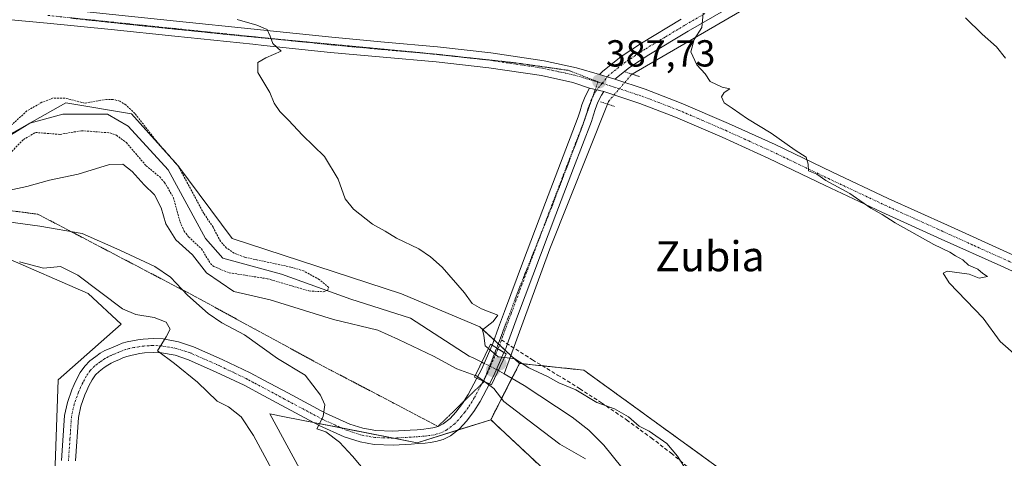
# Model space of a CAD drawing. Units: metres. Extents: x 600478 to 603933, y 4738418 to 4740782.
# Drawn here: x 601301 to 601563, y 4739473 to 4739590 of the extents above; entities that cross this region are included whole.
import ezdxf
from ezdxf.enums import TextEntityAlignment as Align

# ---------------------------------------------------------------- set-up
doc = ezdxf.new("R2010")
doc.units = ezdxf.units.M
doc.header["$MEASUREMENT"] = 0
for name, pattern in [('TRAZO_Y_PUNTO', [1, 0.5, -0.25, 0, -0.25]), ('TRAZOS', [0.75, 0.5, -0.25]), ('TRAZOS2', [0.375, 0.25, -0.125]), ('TRAZOSX2', [1.5, 1, -0.5])]:
    doc.linetypes.add(name, pattern=pattern)
for name, color, linetype, lineweight in [('Arbolado forestal', 92, 'TRAZOS', 0), ('Arbolado forestal CxS', 92, 'Continuous', 0), ('Camino', 19, 'Continuous', 0), ('Camino Cxs', 19, 'Continuous', 0), ('Camino eje', 39, 'TRAZO_Y_PUNTO', 13), ('Carátula', 7, 'Continuous', 5), ('Corriente natural lineal', 142, 'Continuous', 13), ('Corriente natural lineal oculto', 19, 'TRAZO_Y_PUNTO', 13), ('Cultivos herbáceos CxS', 92, 'Continuous', 0), ('Curva de nivel auxiliar', 36, 'TRAZOS', 0), ('Curva de nivel normal', 36, 'Continuous', 0), ('Pastizal CxS', 92, 'Continuous', 0), ('Pista no pavimentada', 254, 'Continuous', 13), ('Pista no pavimentada Cxs', 254, 'Continuous', 0), ('Pista pavimentada eje', 135, 'TRAZO_Y_PUNTO', 0), ('Puente', 1, 'Continuous', 0), ('Puente Cxs', 1, 'Continuous', 13), ('Puente lineal', 2, 'TRAZOS2', 0), ('Punto de cota en construcción elevada', 7, 'Continuous', 0), ('Punto de cota en terreno', 7, 'Continuous', 0), ('Rótulo de punto de cota en terreno', 19, 'Continuous', 0), ('Senda', 19, 'TRAZOSX2', 0), ('Texto cartográfico', 19, 'Continuous', 0), ('Vía pecuaria eje', 92, 'TRAZOS2', 0)]:
    doc.layers.add(name, color=color, linetype=linetype, lineweight=lineweight)
doc.styles.add('Arial', font='txt', dxfattribs={"height": 0.2})

# ---------------------------------------------------------------- blocks, each defined once
blk = doc.blocks.new('*U155')
at = {"layer": 'Cultivos herbáceos CxS', "color": 92, "linetype": 'Continuous', "lineweight": 0}
for points in [[(601579.6, 4739389.65, 388.53), (601558.73, 4739434.17, 387.2), (601549.11, 4739440.07, 386.09), (601540.39, 4739445.42, 386.19), (601529.43, 4739449.12, 386.53), (601513.67, 4739451.27, 386.13), (601451.33, 4739496.42, 385.8), (601434.25, 4739498.21, 384.8), (601423.69, 4739507.93, 384.41), (601402.85, 4739516.67, 383.83), (601357.8, 4739531.46, 383.03), (601343.3, 4739550.83, 382.49), (601330.96, 4739564.56, 382.36), (601313.46, 4739567.5, 382.53), (601297.57, 4739558.54, 382.24)], [(601296.63, 4739526.76, 394.22), (601319.46, 4739516.81, 395.35), (601328.22, 4739508.61, 396.1), (601311.42, 4739493.82, 396.82), (601310.07, 4739453.48, 400.27), (601310.07, 4739411.13, 404.04), (601341.67, 4739429.28, 406.21), (601349.47, 4739429.62, 406.37), (601357.14, 4739427.23, 405.73), (601364.64, 4739392.63, 412.56), (601384.69, 4739345.92, 422.84), (601414.27, 4739330.46, 425.31), (601466.47, 4739261.03, 424.65), (601497.78, 4739219.09, 424.34)], [(601599.14, 4739227.6, 396.22), (601557.46, 4739263.9, 395.75), (601465.72, 4739365.2, 395.1), (601431.75, 4739391.63, 396.11), (601401.14, 4739423.32, 396.2), (601367.79, 4739484.76, 391.84), (601371.68, 4739484, 390.56), (601406.99, 4739477.12, 387.92), (601426.57, 4739483.22, 386.97), (601448.57, 4739462.68, 387.29), (601482.45, 4739422.58, 388.01), (601500.77, 4739425.48, 387), (601520.12, 4739429.78, 386.01), (601536.92, 4739403.77, 387.46), (601550.21, 4739383.2, 387.93), (601561.68, 4739361.7, 388.34), (601586.76, 4739345.22, 388), (601594.44, 4739325.32, 388.3), (601600.49, 4739295.42, 389.76), (601619.4, 4739270.38, 390.24), (601635.96, 4739267.35, 389.72), (601672.75, 4739259.94, 389.36), (601682.87, 4739241.13, 389.46)]]:
    blk.add_polyline3d(points, dxfattribs=at)
blk = doc.blocks.new('*U178')
at = {"layer": 'Curva de nivel normal', "color": 36, "linetype": 'Continuous', "lineweight": 0}
for points in [[(601297.5, 4739535.97, 390), (601306.55, 4739534.72, 390), (601317.85, 4739532.77, 390), (601327.85, 4739528.34, 390), (601337.15, 4739523.94, 390), (601341.35, 4739521.14, 390), (601345.9, 4739516.36, 390), (601351.35, 4739511.45, 390), (601355.05, 4739508.98, 390), (601361.06, 4739505.81, 390), (601369.84, 4739499.54, 390), (601377.21, 4739495.09, 390), (601381.25, 4739489.76, 390), (601382.4, 4739487.17, 390), (601382.01, 4739484.1, 390), (601380.28, 4739480.78, 390), (601382.7, 4739480.04, 390), (601386.29, 4739477.29, 390), (601389.78, 4739473.56, 390), (601394.92, 4739467.38, 390)], [(601566.5, 4739500.21, 390), (601562.19, 4739504, 390), (601557.59, 4739510.23, 390), (601548.62, 4739519.6, 390), (601546.98, 4739522.19, 390), (601548.01, 4739522.78, 390), (601553.93, 4739521.93, 390), (601556.6, 4739520.88, 390), (601558.8, 4739521.28, 390), (601557.52, 4739522.16, 390), (601556.21, 4739523.3, 390), (601553.77, 4739524.31, 390), (601552.22, 4739525.78, 390), (601550.24, 4739526.78, 390), (601548.77, 4739527.78, 390), (601544.48, 4739529.87, 390), (601534.22, 4739535.56, 390), (601530.75, 4739537.85, 390), (601527.72, 4739539.54, 390), (601522.11, 4739543.4, 390), (601515.76, 4739546.9, 390), (601513.4, 4739548.5, 390), (601511.13, 4739549.44, 390), (601511.02, 4739551.24, 390), (601510.48, 4739553.07, 390), (601507.62, 4739554.96, 390), (601501.19, 4739559.44, 390), (601494.91, 4739563.23, 390), (601490.81, 4739566.12, 390), (601488.68, 4739567.47, 390), (601487.95, 4739569.1, 390), (601488.68, 4739570.26, 390), (601490.23, 4739571.27, 390), (601488.15, 4739571.66, 390), (601484.99, 4739573.19, 390), (601483.62, 4739575.23, 390), (601481.39, 4739577.59, 390), (601479.8, 4739581.12, 390), (601480.73, 4739584.37, 390), (601482.76, 4739587.58, 390), (601483.07, 4739591.4, 390)]]:
    blk.add_polyline3d(points, dxfattribs=at)
blk = doc.blocks.new('5PATER')
at = {"layer": 'Carátula', "linetype": 'Continuous', "lineweight": 5}
h = blk.add_hatch(color=250, dxfattribs=at)
edge = h.paths.add_edge_path()
edge.add_ellipse((0, 0.01), major_axis=(-1.33, -1.34), ratio=0.999422, start_angle=0, end_angle=360)
blk = doc.blocks.new('5PANOT')
at = {"layer": 'Carátula', "linetype": 'Continuous', "lineweight": 5}
h = blk.add_hatch(color=1, dxfattribs=at)
edge = h.paths.add_edge_path()
edge.add_arc((0, 0), 1.89, 270.0012, 630.0012)

msp = doc.modelspace()

# ---------------------------------------------------------------- linework, layer by layer
at = {"layer": 'Arbolado forestal', "color": 92, "linetype": 'TRAZOS', "lineweight": 0}
for points in [[(601426.57, 4739483.22, 386.97), (601432.23, 4739494.26, 382.79), (601434.25, 4739498.21, 384.8)], [(601434.25, 4739498.21, 384.8), (601440.3, 4739497.58, 385.27), (601451.33, 4739496.42, 385.8), (601513.67, 4739451.27, 386.13), (601529.43, 4739449.12, 386.53), (601540.39, 4739445.42, 386.19), (601549.11, 4739440.07, 386.09), (601558.73, 4739434.17, 387.2), (601579.6, 4739389.66, 388.53), (601615.54, 4739338.27, 388.42), (601646.23, 4739291.47, 386.89), (601689.23, 4739277.14, 388.22), (601714.31, 4739259.22, 390.64), (601762.32, 4739199.03, 391.44)], [(601682.87, 4739241.13, 389.46), (601672.75, 4739259.94, 389.36), (601635.96, 4739267.35, 389.72), (601619.4, 4739270.38, 390.24), (601600.49, 4739295.42, 389.76), (601594.44, 4739325.32, 388.3), (601586.76, 4739345.22, 388), (601561.68, 4739361.7, 388.34), (601550.21, 4739383.2, 387.93), (601536.92, 4739403.77, 387.46), (601520.12, 4739429.78, 386.01), (601500.77, 4739425.48, 387), (601482.45, 4739422.58, 388.01), (601448.57, 4739462.68, 387.29), (601426.57, 4739483.22, 386.97)]]:
    msp.add_polyline3d(points, dxfattribs=at)
at = {"layer": 'Arbolado forestal CxS', "color": 92, "linetype": 'Continuous', "lineweight": 0}
msp.add_polyline3d([(601586.76, 4739345.22, 388), (601561.68, 4739361.7, 388.34), (601550.21, 4739383.2, 387.93), (601536.92, 4739403.77, 387.46), (601520.12, 4739429.78, 386.01), (601500.77, 4739425.48, 387), (601482.45, 4739422.58, 388.01), (601448.57, 4739462.68, 387.29), (601426.57, 4739483.22, 386.97), (601434.25, 4739498.21, 384.8), (601451.33, 4739496.42, 385.8), (601513.67, 4739451.27, 386.13), (601529.43, 4739449.12, 386.53), (601540.39, 4739445.42, 386.19), (601549.11, 4739440.07, 386.09), (601558.73, 4739434.17, 387.2), (601579.6, 4739389.65, 388.53)], dxfattribs=at)
at = {"layer": 'Camino', "color": 19, "linetype": 'Continuous', "lineweight": 0}
for points in [[(601489.76, 4739592.73, 390.41), (601479.16, 4739586.56, 389.7), (601468.67, 4739580.24, 388.69), (601463.5, 4739576.87, 388.16), (601459.61, 4739573.77, 387.94)], [(601455.5, 4739575.03, 387.73), (601456.28, 4739575.85, 387.76), (601461.33, 4739579.87, 388.22), (601466.7, 4739583.38, 388.5), (601477.28, 4739589.74, 389.65)], [(601455.5, 4739575.03, 387.73), (601459.61, 4739573.77, 387.94)]]:
    msp.add_polyline3d(points, dxfattribs=at)
at = {"layer": 'Camino Cxs', "color": 19, "linetype": 'Continuous', "lineweight": 0}
msp.add_polyline3d([(601489.76, 4739592.73, 390.41), (601479.16, 4739586.56, 389.7), (601468.67, 4739580.24, 388.69), (601463.5, 4739576.87, 388.16), (601459.61, 4739573.77, 387.94), (601459.61, 4739573.77, 387.94), (601455.5, 4739575.03, 387.73), (601456.28, 4739575.85, 387.76), (601461.33, 4739579.87, 388.22), (601466.7, 4739583.38, 388.5), (601477.28, 4739589.74, 389.65)], dxfattribs=at)
at = {"layer": 'Camino eje', "color": 39, "linetype": 'TRAZO_Y_PUNTO', "lineweight": 13}
msp.add_polyline3d([(601483.52, 4739591.24, 390.07), (601478.22, 4739588.15, 389.55), (601472.98, 4739584.99, 389.13), (601467.69, 4739581.81, 388.58), (601465.1, 4739580.13, 388.38), (601462.42, 4739578.37, 388.15), (601457.95, 4739574.81, 387.86), (601456.23, 4739572.7, 387.74)], dxfattribs=at)
at = {"layer": 'Corriente natural lineal', "color": 142, "linetype": 'Continuous', "lineweight": 13}
for points in [[(601801.1, 4739716.44, 404.99), (601768.2, 4739712.64, 404.46), (601764.37, 4739711.96, 404.54), (601742.07, 4739705.08, 404.68), (601709.3, 4739692.08, 403.22), (601705.38, 4739690.29, 403.29), (601675.71, 4739675.82, 402.39), (601667.53, 4739672.02, 402.05), (601655.1, 4739666.6, 401.6), (601642.49, 4739661.62, 401.09), (601616.72, 4739651.08, 400.1), (601592.04, 4739642.95, 398.98), (601553.06, 4739627.59, 397.13), (601546.53, 4739624.79, 396.73), (601543.52, 4739622.91, 396.17), (601528.55, 4739612.55, 394.03), (601464.23, 4739575.12, 388.11)], [(601457.64, 4739567.19, 387.38), (601442.29, 4739528.68, 386.2), (601430.15, 4739495.46, 383.62)], [(601424.21, 4739498.54, 383.48), (601422.08, 4739499.61, 382.47), (601420.85, 4739500.16, 382.31), (601405.26, 4739510.26, 382.72), (601389.38, 4739515.29, 383.25), (601370.86, 4739521.9, 382.59), (601355.23, 4739526.18, 382.13), (601350.66, 4739531.44, 381.88), (601340.7, 4739549.68, 381.9), (601330.11, 4739561.33, 381.56), (601324.56, 4739564.5, 380.97), (601312.65, 4739564.5, 381.08), (601303.92, 4739562.12, 381.92), (601292.81, 4739555.24, 381.57)], [(601430.15, 4739495.46, 383.62), (601428.9, 4739496.18, 384.17), (601428.62, 4739496.32, 384.27)], [(601461.47, 4739470.5, 383.9), (601456.68, 4739476.48, 383.53), (601452.7, 4739480.43, 382.94), (601448.28, 4739483.88, 382.66), (601435.5, 4739492.36, 382.96), (601430.15, 4739495.46, 383.62)]]:
    msp.add_polyline3d(points, dxfattribs=at)
at = {"layer": 'Corriente natural lineal oculto', "color": 19, "linetype": 'TRAZO_Y_PUNTO', "lineweight": 13}
for points in [[(601464.23, 4739575.12, 388.11), (601463.99, 4739574.98, 388.1), (601457.9, 4739567.84, 387.48), (601457.64, 4739567.19, 387.38)], [(601428.62, 4739496.32, 384.27), (601424.21, 4739498.54, 383.48)]]:
    msp.add_polyline3d(points, dxfattribs=at)
at = {"layer": 'Cultivos herbáceos CxS', "color": 92, "linetype": 'Continuous', "lineweight": 0}
for points in [[(601297.57, 4739558.54, 382.24), (601313.46, 4739567.5, 382.53), (601330.96, 4739564.56, 382.36), (601343.3, 4739550.83, 382.49), (601357.8, 4739531.46, 383.03), (601402.85, 4739516.67, 383.83), (601423.68, 4739507.93, 384.41), (601427.46, 4739504.46, 385.32), (601428.59, 4739503.43, 385.39), (601428.93, 4739503.11, 385.32), (601430.39, 4739501.77, 385.01), (601431.93, 4739500.35, 384.73), (601434.25, 4739498.21, 384.8)], [(601497.78, 4739219.09, 424.34), (601466.47, 4739261.03, 424.65), (601414.27, 4739330.46, 425.31), (601384.69, 4739345.92, 422.84), (601364.64, 4739392.63, 412.56), (601357.14, 4739427.23, 405.73), (601349.47, 4739429.62, 406.37), (601341.67, 4739429.28, 406.21), (601317.65, 4739415.48, 405.33), (601315.81, 4739414.43, 405.17), (601313.98, 4739413.38, 404.84), (601310.07, 4739411.13, 404.04), (601310.07, 4739453.48, 400.27), (601311.42, 4739493.82, 396.82), (601328.22, 4739508.61, 396.1), (601319.46, 4739516.82, 395.35), (601296.63, 4739526.76, 394.22)], [(601434.25, 4739498.21, 384.8), (601440.3, 4739497.58, 385.27), (601451.33, 4739496.42, 385.8), (601513.67, 4739451.27, 386.13), (601529.43, 4739449.12, 386.53), (601540.39, 4739445.42, 386.19), (601549.11, 4739440.07, 386.09), (601558.73, 4739434.17, 387.2), (601579.6, 4739389.66, 388.53), (601615.54, 4739338.27, 388.42), (601646.23, 4739291.47, 386.89), (601689.23, 4739277.14, 388.22), (601714.31, 4739259.22, 390.64), (601762.32, 4739199.03, 391.44)], [(601426.57, 4739483.22, 386.97), (601417.87, 4739480.5, 387.14), (601406.99, 4739477.12, 387.92), (601400.74, 4739478.33, 388.26), (601386.84, 4739481.05, 389.58), (601379.44, 4739482.49, 390.05), (601371.68, 4739484, 390.56), (601367.79, 4739484.76, 391.84), (601401.14, 4739423.32, 396.2), (601431.75, 4739391.63, 396.11), (601465.72, 4739365.2, 395.1), (601557.46, 4739263.9, 395.75), (601599.14, 4739227.6, 396.22)], [(601682.87, 4739241.13, 389.46), (601672.75, 4739259.94, 389.36), (601635.96, 4739267.35, 389.72), (601619.4, 4739270.38, 390.24), (601600.49, 4739295.42, 389.76), (601594.44, 4739325.32, 388.3), (601586.76, 4739345.22, 388), (601561.68, 4739361.7, 388.34), (601550.21, 4739383.2, 387.93), (601536.92, 4739403.77, 387.46), (601520.12, 4739429.78, 386.01), (601500.77, 4739425.48, 387), (601482.45, 4739422.58, 388.01), (601448.57, 4739462.68, 387.29), (601426.57, 4739483.22, 386.97)]]:
    msp.add_polyline3d(points, dxfattribs=at)
at = {"layer": 'Curva de nivel auxiliar', "color": 36, "linetype": 'TRAZOS', "lineweight": 0}
msp.add_polyline3d([(601298.63, 4739554.07, 382.5), (601302.23, 4739557.77, 382.5), (601305.43, 4739559.63, 382.5), (601311.95, 4739559.12, 382.5), (601317.68, 4739560.11, 382.5), (601325.24, 4739559.52, 382.5), (601326.95, 4739558.9, 382.5), (601329.59, 4739556.94, 382.5), (601334.85, 4739550.78, 382.5), (601338.47, 4739547.81, 382.5), (601339.78, 4739546.34, 382.5), (601342.13, 4739542.29, 382.5), (601343.88, 4739535.84, 382.5), (601344.99, 4739533.42, 382.5), (601346.17, 4739531.84, 382.5), (601349.61, 4739528.65, 382.5), (601351.98, 4739524.8, 382.5), (601352.84, 4739523.96, 382.5), (601356.98, 4739522.32, 382.5), (601367.18, 4739520.71, 382.5), (601378.2, 4739517.49, 382.5), (601382, 4739517.24, 382.5), (601383.18, 4739517.67, 382.5), (601383.44, 4739518.42, 382.5), (601380.93, 4739520.52, 382.5), (601376.76, 4739522.83, 382.5), (601373.39, 4739523.82, 382.5), (601361.06, 4739526.45, 382.5), (601358.25, 4739527.54, 382.5), (601356.23, 4739528.9, 382.5), (601354.63, 4739530.71, 382.5), (601352.67, 4739534.46, 382.5), (601350.22, 4739538.08, 382.5), (601343.52, 4739550.56, 382.5), (601337.81, 4739557.07, 382.5), (601331.84, 4739564.71, 382.5), (601329.43, 4739566.97, 382.5), (601327.82, 4739567.97, 382.5), (601326.09, 4739568.41, 382.5), (601324.27, 4739568.44, 382.5), (601318.43, 4739567.44, 382.5), (601313.16, 4739568.78, 382.5), (601310.09, 4739568.8, 382.5), (601307.12, 4739567.66, 382.5), (601303.15, 4739565.35, 382.5), (601298.2, 4739560.88, 382.5)], dxfattribs=at)
at = {"layer": 'Curva de nivel normal', "color": 36, "linetype": 'Continuous', "lineweight": 0}
for points in [[(601563.59, 4739579.38, 395), (601561.21, 4739582.41, 395), (601557.32, 4739585.78, 395), (601552.96, 4739590.15, 395)], [(601359.13, 4739589.7, 385), (601364.3, 4739588.13, 385), (601367.07, 4739587.04, 385), (601367.88, 4739585.26, 385), (601368.6, 4739583.26, 385), (601370.76, 4739581.26, 385), (601366.76, 4739579.46, 385), (601364.56, 4739578.27, 385), (601364.61, 4739575.61, 385), (601367.77, 4739570.22, 385), (601368.94, 4739567.4, 385), (601370.42, 4739565.18, 385), (601372.76, 4739562.89, 385), (601376.44, 4739558.92, 385), (601382.3, 4739553.25, 385), (601385.96, 4739547.25, 385), (601387.86, 4739542.02, 385), (601390.02, 4739539.22, 385), (601395.14, 4739535.26, 385), (601398.52, 4739533.41, 385), (601401.51, 4739531.55, 385), (601407.47, 4739528.7, 385), (601410.51, 4739526.55, 385), (601413.69, 4739523.84, 385), (601419.57, 4739516.98, 385), (601421.66, 4739514.11, 385), (601424.14, 4739512.69, 385), (601428.44, 4739511.02, 385), (601427.18, 4739509.37, 385), (601424.34, 4739507.13, 385), (601424.78, 4739505.62, 385), (601425.11, 4739502.89, 385), (601425.98, 4739502.16, 385)], [(601293.12, 4739543.17, 385), (601303.12, 4739545.24, 385), (601309.12, 4739546.91, 385), (601316.78, 4739548.51, 385), (601325.15, 4739551.12, 385), (601328.67, 4739551.23, 385), (601331.13, 4739549.27, 385), (601334.34, 4739545.72, 385), (601337.13, 4739543.03, 385), (601338.88, 4739539.63, 385), (601340.09, 4739535.31, 385), (601342.77, 4739531.11, 385), (601347.21, 4739527.11, 385), (601350.93, 4739522.32, 385), (601358.22, 4739517.32, 385), (601367.87, 4739515.15, 385), (601384.76, 4739509.89, 385), (601396.56, 4739507.02, 385), (601402.05, 4739504.59, 385), (601411.32, 4739500.1, 385), (601417.59, 4739496.78, 385), (601422.45, 4739494.97, 385), (601422.46, 4739494.97, 385)], [(601301.2, 4739525.19, 395), (601307.56, 4739523.52, 395), (601312.05, 4739523.94, 395), (601316.66, 4739521.64, 395), (601328.55, 4739512.76, 395), (601332.08, 4739511.24, 395), (601336.99, 4739510.45, 395), (601340.22, 4739509.18, 395), (601341.24, 4739507.34, 395), (601340.22, 4739505.24, 395), (601337.92, 4739501.54, 395), (601342.42, 4739498.15, 395), (601348.57, 4739493.24, 395), (601353.72, 4739488.16, 395), (601356.76, 4739486.65, 395), (601360.14, 4739484, 395), (601363.45, 4739479, 395), (601371.32, 4739464.43, 395)], [(601425.98, 4739502.16, 385), (601428.55, 4739499.99, 385), (601430.24, 4739499.78, 385)], [(601477.94, 4739470.91, 385), (601476.29, 4739473.51, 385), (601473.48, 4739476.89, 385), (601468.7, 4739480.14, 385), (601466.1, 4739481.54, 385), (601463.25, 4739484.02, 385), (601459.47, 4739486.14, 385), (601454.83, 4739487.84, 385), (601449.18, 4739491.17, 385), (601444.7, 4739493.02, 385), (601441.69, 4739494.69, 385), (601436.7, 4739497.02, 385), (601433, 4739499.44, 385), (601430.24, 4739499.78, 385)], [(601422.46, 4739494.97, 385), (601422.46, 4739494.97, 385), (601422.76, 4739494.86, 385), (601424.99, 4739493.28, 385)], [(601422.46, 4739494.97, 385), (601422.46, 4739494.97, 385)], [(601424.99, 4739493.28, 385), (601427.44, 4739491.55, 385), (601430.09, 4739488.04, 385), (601438.32, 4739481.82, 385), (601444.93, 4739476.72, 385), (601451.81, 4739472.86, 385)]]:
    msp.add_polyline3d(points, dxfattribs=at)
at = {"layer": 'Pastizal CxS', "color": 92, "linetype": 'Continuous', "lineweight": 0}
for points in [[(601297.57, 4739558.54, 382.24), (601313.46, 4739567.5, 382.53), (601330.96, 4739564.56, 382.36), (601343.3, 4739550.83, 382.49), (601357.8, 4739531.46, 383.03), (601402.85, 4739516.67, 383.83), (601423.69, 4739507.93, 384.41), (601434.25, 4739498.21, 384.8), (601434.25, 4739498.21, 384.8), (601426.57, 4739483.22, 386.97), (601406.99, 4739477.12, 387.92), (601371.68, 4739484, 390.56), (601367.79, 4739484.76, 391.84), (601401.14, 4739423.32, 396.2), (601431.75, 4739391.63, 396.11), (601465.72, 4739365.2, 395.1), (601557.46, 4739263.9, 395.75), (601599.14, 4739227.6, 396.22)], [(601297.57, 4739558.54, 382.24), (601313.46, 4739567.5, 382.53), (601330.96, 4739564.56, 382.36), (601343.3, 4739550.83, 382.49), (601357.8, 4739531.46, 383.03), (601402.85, 4739516.67, 383.83), (601423.68, 4739507.93, 384.41), (601427.46, 4739504.46, 385.32), (601428.59, 4739503.43, 385.39), (601428.93, 4739503.11, 385.32), (601430.39, 4739501.77, 385.01), (601431.93, 4739500.35, 384.73), (601434.25, 4739498.21, 384.8)], [(601497.78, 4739219.09, 424.34), (601466.47, 4739261.03, 424.65), (601414.27, 4739330.46, 425.31), (601384.69, 4739345.92, 422.84), (601364.64, 4739392.63, 412.56), (601357.14, 4739427.23, 405.73), (601349.47, 4739429.62, 406.37), (601341.67, 4739429.28, 406.21), (601310.07, 4739411.13, 404.04), (601310.07, 4739453.48, 400.27), (601311.42, 4739493.82, 396.82), (601328.22, 4739508.61, 396.1), (601319.46, 4739516.81, 395.35), (601296.63, 4739526.76, 394.22)], [(601497.78, 4739219.09, 424.34), (601466.47, 4739261.03, 424.65), (601414.27, 4739330.46, 425.31), (601384.69, 4739345.92, 422.84), (601364.64, 4739392.63, 412.56), (601357.14, 4739427.23, 405.73), (601349.47, 4739429.62, 406.37), (601341.67, 4739429.28, 406.21), (601317.65, 4739415.48, 405.33), (601315.81, 4739414.43, 405.17), (601313.98, 4739413.38, 404.84), (601310.07, 4739411.13, 404.04), (601310.07, 4739453.48, 400.27), (601311.42, 4739493.82, 396.82), (601328.22, 4739508.61, 396.1), (601319.46, 4739516.82, 395.35), (601296.63, 4739526.76, 394.22)], [(601426.57, 4739483.22, 386.97), (601432.23, 4739494.26, 382.79), (601434.25, 4739498.21, 384.8)], [(601426.57, 4739483.22, 386.97), (601417.87, 4739480.5, 387.14), (601406.99, 4739477.12, 387.92), (601400.74, 4739478.33, 388.26), (601386.84, 4739481.05, 389.58), (601379.44, 4739482.49, 390.05), (601371.68, 4739484, 390.56), (601367.79, 4739484.76, 391.84), (601401.14, 4739423.32, 396.2), (601431.75, 4739391.63, 396.11), (601465.72, 4739365.2, 395.1), (601557.46, 4739263.9, 395.75), (601599.14, 4739227.6, 396.22)]]:
    msp.add_polyline3d(points, dxfattribs=at)
at = {"layer": 'Pista no pavimentada', "color": 254, "linetype": 'Continuous', "lineweight": 13}
for points in [[(601159.62, 4739606.69, 381.65), (601170.61, 4739606.05, 381.72), (601185.96, 4739604.68, 381.9), (601201.25, 4739603.21, 382.06), (601215.81, 4739601.74, 382.04), (601230.35, 4739600.27, 382.46), (601251.38, 4739598.13, 382.78), (601272.38, 4739596, 383.09), (601290.62, 4739594.38, 383.52), (601308.92, 4739592.75, 383.68), (601325.94, 4739591, 384.2), (601342.94, 4739589.24, 384.4), (601363.63, 4739587.09, 384.87), (601366.18, 4739586.83, 384.97), (601384.31, 4739584.94, 385.57), (601398.32, 4739583.66, 385.74), (601412.42, 4739582.44, 386.23), (601426.6, 4739580.85, 386.94), (601440.79, 4739578.7, 387.2), (601449.42, 4739576.81, 387.43), (601455.5, 4739575.03, 387.73)], [(601452.82, 4739571.42, 387.46), (601448.42, 4739572.9, 387.19), (601440.06, 4739574.74, 386.83), (601426.07, 4739576.85, 386.59), (601412.03, 4739578.43, 386), (601397.97, 4739579.65, 385.6), (601383.91, 4739580.93, 385.42), (601366.18, 4739582.77, 384.89), (601363.22, 4739583.08, 384.81), (601342.52, 4739585.23, 384.12), (601325.53, 4739586.99, 383.94), (601308.54, 4739588.74, 383.52), (601290.27, 4739590.37, 383.24), (601271.99, 4739591.99, 382.95), (601250.97, 4739594.12, 382.44), (601229.95, 4739596.26, 382.36), (601200.86, 4739599.2, 381.62), (601185.59, 4739600.66, 381.63), (601170.31, 4739602.03, 381.62), (601159.5, 4739602.66, 381.63)], [(601455.5, 4739575.03, 387.73), (601459.61, 4739573.77, 387.94)], [(601459.61, 4739573.77, 387.94), (601467.63, 4739571.13, 388.24), (601477.25, 4739567.46, 388.67), (601489.84, 4739562.04, 389.2), (601502.27, 4739556.39, 389.67), (601517.32, 4739549.18, 390.32), (601532.35, 4739542.11, 390.92), (601548.14, 4739534.96, 391.67), (601563.96, 4739527.8, 392.23), (601580.49, 4739520.33, 392.87), (601597.06, 4739512.83, 393.51), (601609.01, 4739507.06, 393.99), (601620.87, 4739501.33, 394.43), (601635.99, 4739494.49, 395.08), (601650.99, 4739487.21, 395.7), (601664.53, 4739480.46, 396.37), (601678.2, 4739474.06, 397.04), (601694.47, 4739466.47, 397.83), (601710.76, 4739458.91, 398.66), (601725.66, 4739452.03, 399.47), (601740.54, 4739445.21, 400.34), (601757.88, 4739437.51, 401.38), (601775.27, 4739429.8, 402.43)], [(601426.92, 4739503.07, 385.34), (601427.11, 4739503.51, 385.41), (601428.67, 4739507.78, 385.13), (601430.24, 4739512.04, 385.4), (601435.32, 4739525.59, 386.16), (601440.41, 4739539.14, 386.5), (601445.13, 4739551.47, 386.81), (601449.87, 4739563.79, 387.22), (601450.36, 4739565.36, 387.23), (601450.83, 4739566.94, 387.24), (601451.71, 4739569.23, 387.29), (601452.82, 4739571.42, 387.46)], [(601456.65, 4739570.49, 387.67), (601456.03, 4739569.56, 387.59), (601455.1, 4739567.72, 387.4), (601454.34, 4739565.74, 387.19), (601453.91, 4739564.28, 387.09), (601453.37, 4739562.57, 387.07), (601448.59, 4739550.14, 386.77), (601443.87, 4739537.83, 386.41), (601433.71, 4739510.75, 385.69), (601430.95, 4739503.23, 385.31), (601430.55, 4739502.13, 385.08), (601430.1, 4739501.1, 384.88)], [(601452.82, 4739571.42, 387.46), (601456.65, 4739570.49, 387.67)], [(601452.82, 4739571.42, 387.46), (601456.65, 4739570.49, 387.67)], [(601773.96, 4739426.88, 402.45), (601756.58, 4739434.58, 401.45), (601739.22, 4739442.29, 400.34), (601724.32, 4739449.12, 399.44), (601709.42, 4739456, 398.62), (601693.12, 4739463.56, 397.9), (601676.84, 4739471.15, 397), (601649.5, 4739483.97, 395.52), (601634.33, 4739490.82, 394.66), (601619.16, 4739497.68, 393.94), (601607.25, 4739503.43, 393.57), (601595.35, 4739509.18, 393.18), (601578.82, 4739516.66, 392.19), (601562.3, 4739524.13, 391.81), (601546.48, 4739531.28, 390.55), (601530.66, 4739538.45, 390.4), (601515.59, 4739545.54, 389.13), (601500.57, 4739552.74, 389.14), (601488.21, 4739558.35, 388.82), (601475.74, 4739563.73, 388.37), (601466.28, 4739567.33, 387.9), (601456.65, 4739570.49, 387.67)], [(601312.34, 4739472.37, 398.49), (601313.15, 4739484.36, 397.59), (601313.9, 4739487.83, 397.49), (601315.11, 4739491.21, 397.46), (601315.7, 4739492.57, 397.46), (601316.34, 4739493.89, 397.42), (601317.34, 4739495.76, 397.02), (601318.53, 4739497.51, 396.77), (601319.9, 4739498.89, 396.76), (601321.46, 4739500.07, 396.76), (601322.64, 4739500.91, 396.6), (601323.88, 4739501.62, 396.49), (601325, 4739502.12, 396.45), (601327.31, 4739503.08, 396.36), (601328.5, 4739503.55, 396.23), (601329.85, 4739503.95, 396.05), (601331.25, 4739504.24, 395.86), (601332.66, 4739504.48, 395.67), (601334.08, 4739504.67, 395.5), (601336.72, 4739504.83, 395.19), (601339.36, 4739504.7, 394.83), (601343.48, 4739503.96, 394.28), (601347.47, 4739502.64, 393.83), (601355.09, 4739499.29, 392.88), (601362.58, 4739495.68, 392.02), (601366.18, 4739493.77, 391.73), (601372.56, 4739490.36, 390.82), (601382.58, 4739485.01, 389.87), (601389.1, 4739482.06, 389.3), (601392.49, 4739480.97, 388.95), (601395.95, 4739480.33, 388.67), (601400.56, 4739480.18, 388.28), (601405.16, 4739480.43, 387.94), (601406.95, 4739480.56, 387.82), (601408.73, 4739480.71, 387.68), (601409.96, 4739480.86, 387.58), (601411.17, 4739481.05, 387.47), (601412.55, 4739481.44, 387.35), (601413.87, 4739482.1, 387.21), (601415.74, 4739483.54, 386.91), (601417.31, 4739485.25, 386.74), (601419.06, 4739487.52, 386.48), (601420.58, 4739489.93, 386.05), (601422.85, 4739494.24, 385.1)], [(601426.24, 4739492.73, 385.41), (601423.79, 4739488.08, 386.09), (601422.1, 4739485.4, 386.46), (601420.15, 4739482.86, 386.78), (601418.25, 4739480.8, 387.1), (601415.86, 4739478.95, 387.37), (601413.9, 4739477.97, 387.53), (601411.96, 4739477.43, 387.65), (601410.46, 4739477.19, 387.74), (601409.11, 4739477.03, 387.83), (601407.25, 4739476.87, 387.93), (601405.4, 4739476.73, 388.06), (601400.6, 4739476.47, 388.46), (601395.55, 4739476.64, 388.92), (601391.82, 4739477.32, 389.19), (601387.57, 4739478.68, 389.53), (601380.94, 4739481.69, 390.1), (601370.82, 4739487.09, 390.9), (601366.18, 4739489.57, 391.45), (601360.91, 4739492.38, 392.56), (601353.54, 4739495.92, 393.26), (601346.14, 4739499.18, 393.84), (601342.57, 4739500.36, 394.6), (601338.94, 4739501.01, 395.1), (601336.74, 4739501.12, 395.4), (601334.43, 4739500.98, 395.6), (601333.22, 4739500.82, 395.69), (601331.95, 4739500.6, 395.78), (601330.75, 4739500.35, 395.89), (601329.69, 4739500.04, 395.99), (601328.7, 4739499.65, 396.09), (601327.57, 4739499.18, 396.19), (601326.47, 4739498.72, 396.28), (601325.55, 4739498.31, 396.43), (601324.63, 4739497.78, 396.61), (601323.65, 4739497.09, 396.77), (601322.34, 4739496.09, 396.91), (601321.4, 4739495.14, 396.95), (601320.51, 4739493.84, 397.04), (601319.65, 4739492.21, 397.27), (601319.07, 4739491.02, 397.43), (601318.56, 4739489.85, 397.57), (601317.47, 4739486.81, 397.88), (601316.83, 4739483.84, 398.11), (601316.04, 4739472.26, 399.11)], [(601422.85, 4739494.24, 385.1), (601424.1, 4739496.62, 384.18), (601426.92, 4739503.07, 385.34)], [(601430.1, 4739501.1, 384.88), (601427.44, 4739495.02, 384.67), (601426.24, 4739492.73, 385.41)], [(601430.1, 4739501.1, 384.88), (601426.92, 4739503.07, 385.34)], [(601430.1, 4739501.1, 384.88), (601426.92, 4739503.07, 385.34)], [(601422.85, 4739494.24, 385.1), (601426.24, 4739492.73, 385.41)], [(601422.85, 4739494.24, 385.1), (601426.24, 4739492.73, 385.41)]]:
    msp.add_polyline3d(points, dxfattribs=at)
at = {"layer": 'Pista no pavimentada Cxs', "color": 254, "linetype": 'Continuous', "lineweight": 0}
for points in [[(601578.82, 4739516.66, 392.19), (601562.3, 4739524.13, 391.81), (601546.48, 4739531.28, 390.55), (601530.66, 4739538.45, 390.4), (601515.59, 4739545.54, 389.13), (601500.57, 4739552.74, 389.14), (601488.21, 4739558.35, 388.82), (601475.74, 4739563.73, 388.37), (601466.28, 4739567.33, 387.9), (601456.65, 4739570.49, 387.67), (601452.82, 4739571.42, 387.46), (601448.42, 4739572.9, 387.19), (601440.06, 4739574.74, 386.83), (601426.07, 4739576.85, 386.59), (601412.03, 4739578.43, 386), (601397.97, 4739579.65, 385.6), (601383.91, 4739580.93, 385.42), (601366.18, 4739582.77, 384.89), (601363.22, 4739583.08, 384.81), (601342.52, 4739585.23, 384.12), (601325.53, 4739586.99, 383.94), (601308.54, 4739588.74, 383.52), (601290.27, 4739590.37, 383.24)], [(601325.94, 4739591, 384.2), (601342.94, 4739589.24, 384.4), (601363.63, 4739587.09, 384.87), (601366.18, 4739586.83, 384.97), (601384.31, 4739584.94, 385.57), (601398.32, 4739583.66, 385.74), (601412.42, 4739582.44, 386.23), (601426.6, 4739580.85, 386.94), (601440.79, 4739578.7, 387.2), (601449.42, 4739576.81, 387.43), (601455.5, 4739575.03, 387.73), (601455.5, 4739575.03, 387.73), (601459.61, 4739573.77, 387.94), (601467.63, 4739571.13, 388.24), (601477.25, 4739567.46, 388.67), (601489.84, 4739562.04, 389.2), (601502.27, 4739556.39, 389.67), (601517.32, 4739549.18, 390.32), (601532.35, 4739542.11, 390.92), (601548.14, 4739534.96, 391.67), (601563.96, 4739527.8, 392.23)], [(601312.34, 4739472.37, 398.49), (601313.15, 4739484.36, 397.59), (601313.9, 4739487.83, 397.49), (601315.11, 4739491.21, 397.46), (601315.7, 4739492.57, 397.46), (601316.34, 4739493.89, 397.42), (601317.34, 4739495.76, 397.02), (601318.53, 4739497.51, 396.77), (601319.9, 4739498.89, 396.76), (601321.46, 4739500.07, 396.76), (601322.64, 4739500.91, 396.6), (601323.88, 4739501.62, 396.49), (601325, 4739502.12, 396.45), (601327.31, 4739503.08, 396.36), (601328.5, 4739503.55, 396.23), (601329.85, 4739503.95, 396.05), (601331.25, 4739504.24, 395.86), (601332.66, 4739504.48, 395.67), (601334.08, 4739504.67, 395.5), (601336.72, 4739504.83, 395.19), (601339.36, 4739504.7, 394.83), (601343.48, 4739503.96, 394.28), (601347.47, 4739502.64, 393.83), (601355.09, 4739499.29, 392.88), (601362.58, 4739495.68, 392.02), (601366.18, 4739493.77, 391.73), (601372.56, 4739490.36, 390.82), (601382.58, 4739485.01, 389.87), (601389.1, 4739482.06, 389.3), (601392.49, 4739480.97, 388.95), (601395.95, 4739480.33, 388.67), (601400.56, 4739480.18, 388.28), (601405.16, 4739480.43, 387.94), (601406.95, 4739480.56, 387.82), (601408.73, 4739480.71, 387.68), (601409.96, 4739480.86, 387.58), (601411.17, 4739481.05, 387.47), (601412.55, 4739481.44, 387.35), (601413.87, 4739482.1, 387.21), (601415.74, 4739483.54, 386.91), (601417.31, 4739485.25, 386.74), (601419.06, 4739487.52, 386.48), (601420.58, 4739489.93, 386.05), (601422.85, 4739494.24, 385.1), (601422.85, 4739494.24, 385.1), (601426.24, 4739492.73, 385.41), (601423.79, 4739488.08, 386.09), (601422.1, 4739485.4, 386.46), (601420.15, 4739482.86, 386.78), (601418.25, 4739480.8, 387.1), (601415.86, 4739478.95, 387.37), (601413.9, 4739477.97, 387.53), (601411.96, 4739477.43, 387.65), (601410.46, 4739477.19, 387.74), (601409.11, 4739477.03, 387.83), (601407.25, 4739476.87, 387.93), (601405.4, 4739476.73, 388.06), (601400.6, 4739476.47, 388.46), (601395.55, 4739476.64, 388.92), (601391.82, 4739477.32, 389.19), (601387.57, 4739478.68, 389.53), (601380.94, 4739481.69, 390.1), (601370.82, 4739487.09, 390.9), (601366.18, 4739489.57, 391.45), (601360.91, 4739492.38, 392.56), (601353.54, 4739495.92, 393.26), (601346.14, 4739499.18, 393.84), (601342.57, 4739500.36, 394.6), (601338.94, 4739501.01, 395.1), (601336.74, 4739501.12, 395.4), (601334.43, 4739500.98, 395.6), (601333.22, 4739500.82, 395.69), (601331.95, 4739500.6, 395.78), (601330.75, 4739500.35, 395.89), (601329.69, 4739500.04, 395.99), (601328.7, 4739499.65, 396.09), (601327.57, 4739499.18, 396.19), (601326.47, 4739498.72, 396.28), (601325.55, 4739498.31, 396.43), (601324.63, 4739497.78, 396.61), (601323.65, 4739497.09, 396.77), (601322.34, 4739496.09, 396.91), (601321.4, 4739495.14, 396.95), (601320.51, 4739493.84, 397.04), (601319.65, 4739492.21, 397.27), (601319.07, 4739491.02, 397.43), (601318.56, 4739489.85, 397.57), (601317.47, 4739486.81, 397.88), (601316.83, 4739483.84, 398.11), (601316.04, 4739472.26, 399.11)]]:
    msp.add_polyline3d(points, dxfattribs=at)
for points in [[(601456.65, 4739570.49, 387.67), (601456.03, 4739569.56, 387.59), (601455.1, 4739567.72, 387.4), (601454.34, 4739565.74, 387.19), (601453.91, 4739564.28, 387.09), (601453.37, 4739562.57, 387.07), (601448.59, 4739550.14, 386.77), (601443.87, 4739537.83, 386.41), (601433.71, 4739510.75, 385.69), (601430.95, 4739503.23, 385.31), (601430.55, 4739502.13, 385.08), (601430.1, 4739501.1, 384.88), (601426.92, 4739503.07, 385.34), (601427.11, 4739503.51, 385.41), (601428.67, 4739507.78, 385.13), (601430.24, 4739512.04, 385.4), (601435.32, 4739525.59, 386.16), (601440.41, 4739539.14, 386.5), (601445.13, 4739551.47, 386.81), (601449.87, 4739563.79, 387.22), (601450.36, 4739565.36, 387.23), (601450.83, 4739566.94, 387.24), (601451.71, 4739569.23, 387.29), (601452.82, 4739571.42, 387.46), (601456.65, 4739570.49, 387.67)], [(601430.1, 4739501.1, 384.88), (601427.44, 4739495.02, 384.67), (601426.24, 4739492.73, 385.41), (601422.85, 4739494.24, 385.1), (601424.1, 4739496.62, 384.18), (601426.92, 4739503.07, 385.34), (601430.1, 4739501.1, 384.88)]]:
    msp.add_polyline3d(points, close=True, dxfattribs=at)
at = {"layer": 'Pista pavimentada eje', "color": 135, "linetype": 'TRAZO_Y_PUNTO', "lineweight": 0}
for points in [[(601308.73, 4739590.75, 383.6), (601325.74, 4739589, 383.97), (601342.73, 4739587.24, 384.18), (601363.43, 4739585.09, 384.83), (601364.7, 4739584.96, 384.87), (601375.25, 4739583.86, 385.18), (601384.11, 4739582.94, 385.43), (601391.14, 4739582.3, 385.53), (601398.15, 4739581.66, 385.66), (601412.23, 4739580.44, 386.11), (601419.25, 4739579.65, 386.43), (601426.34, 4739578.85, 386.71), (601433.33, 4739577.8, 386.87), (601440.43, 4739576.72, 387), (601444.61, 4739575.8, 387.09), (601448.92, 4739574.86, 387.3), (601454.22, 4739573.31, 387.64), (601456.23, 4739572.7, 387.74)], [(601456.23, 4739572.7, 387.74), (601454.43, 4739570.49, 387.53), (601453.41, 4739568.48, 387.37), (601452.59, 4739566.34, 387.24), (601452.35, 4739565.55, 387.22), (601452.14, 4739564.82, 387.21), (601451.89, 4739564.04, 387.21), (601451.62, 4739563.18, 387.21), (601446.86, 4739550.81, 386.83), (601444.5, 4739544.65, 386.63), (601442.14, 4739538.49, 386.48), (601439.6, 4739531.71, 386.25), (601434.52, 4739518.17, 385.86), (601431.98, 4739511.4, 385.57), (601431.19, 4739509.27, 385.46), (601429.81, 4739505.51, 385.33), (601429.42, 4739504.44, 385.35)], [(601456.23, 4739572.7, 387.74), (601458.13, 4739572.13, 387.79), (601462.95, 4739570.55, 387.85), (601466.96, 4739569.23, 388.18), (601471.77, 4739567.4, 388.16), (601476.5, 4739565.6, 388.55), (601482.79, 4739562.89, 388.74), (601489.03, 4739560.2, 389.03), (601495.24, 4739557.37, 389.18), (601501.42, 4739554.57, 389.5), (601516.46, 4739547.36, 389.79), (601531.51, 4739540.28, 390.79), (601539.42, 4739536.7, 390.76), (601555.22, 4739529.54, 391.86), (601579.66, 4739518.5, 392.79)], [(601429.42, 4739504.44, 385.35), (601428.83, 4739502.82, 385.26), (601428.51, 4739502.09, 385.13)], [(601424.54, 4739493.48, 385.4), (601422.19, 4739489.01, 386.03), (601420.58, 4739486.46, 386.41), (601419.61, 4739485.19, 386.59), (601418.73, 4739484.06, 386.71), (601417.95, 4739483.2, 386.81), (601417, 4739482.17, 386.97), (601416.06, 4739481.45, 387.1), (601414.87, 4739480.53, 387.27), (601413.23, 4739479.71, 387.41), (601412.26, 4739479.44, 387.46), (601411.57, 4739479.24, 387.5), (601410.21, 4739479.03, 387.59), (601409.6, 4739478.95, 387.62), (601408.92, 4739478.87, 387.67), (601407.1, 4739478.72, 387.77), (601406.21, 4739478.65, 387.83), (601405.28, 4739478.58, 387.89), (601400.58, 4739478.33, 388.27), (601398.28, 4739478.4, 388.49), (601395.75, 4739478.49, 388.71), (601393.89, 4739478.83, 388.86), (601392.16, 4739479.15, 389.01), (601390.03, 4739479.83, 389.22), (601388.34, 4739480.37, 389.41), (601385.08, 4739481.85, 389.75), (601381.76, 4739483.35, 389.98), (601371.69, 4739488.73, 390.87), (601366.18, 4739491.67, 391.62), (601363.55, 4739493.08, 392.03), (601361.75, 4739494.03, 392.11), (601358, 4739495.84, 392.65), (601354.32, 4739497.61, 393.1), (601350.62, 4739499.24, 393.36), (601346.81, 4739500.91, 393.83), (601343.03, 4739502.16, 394.44), (601339.15, 4739502.86, 394.89), (601336.73, 4739502.98, 395.17), (601334.26, 4739502.83, 395.5), (601332.94, 4739502.65, 395.67), (601331.6, 4739502.42, 395.83), (601330.3, 4739502.15, 395.98), (601329.36, 4739501.87, 396.08), (601328.25, 4739501.46, 396.19), (601327.42, 4739501.12, 396.28), (601326.3, 4739500.66, 396.37), (601325.51, 4739500.32, 396.42), (601324.72, 4739499.97, 396.49), (601323.87, 4739499.48, 396.59), (601323.05, 4739498.93, 396.71), (601322.56, 4739498.58, 396.8), (601321.9, 4739498.08, 396.9), (601321.12, 4739497.49, 396.93), (601319.97, 4739496.33, 396.94), (601319.37, 4739495.45, 397.01), (601318.93, 4739494.8, 397.1), (601318.43, 4739493.87, 397.25), (601318, 4739493.05, 397.38), (601317.39, 4739491.8, 397.53), (601316.84, 4739490.53, 397.67), (601315.69, 4739487.32, 397.77), (601314.99, 4739484.1, 397.87), (601314.59, 4739478.11, 398.3), (601314.19, 4739472.32, 398.8)], [(601428.51, 4739502.09, 385.13), (601425.77, 4739495.82, 384.82), (601424.54, 4739493.48, 385.4)]]:
    msp.add_polyline3d(points, dxfattribs=at)
at = {"layer": 'Puente', "color": 1, "linetype": 'Continuous', "lineweight": 0}
msp.add_polyline3d([(601430.69, 4739500.74, 387.17), (601426.82, 4739492.47, 385.63), (601422.23, 4739494.51, 388.66), (601426.54, 4739503.3, 385.54), (601430.69, 4739500.74, 387.17)], dxfattribs=at)
at = {"layer": 'Puente Cxs', "color": 1, "linetype": 'Continuous', "lineweight": 13}
msp.add_polyline3d([(601430.69, 4739500.74, 387.17), (601426.82, 4739492.47, 385.63), (601422.23, 4739494.51, 388.66), (601426.54, 4739503.3, 385.54), (601430.69, 4739500.74, 387.17)], close=True, dxfattribs=at)
at = {"layer": 'Puente lineal', "color": 2, "linetype": 'TRAZOS2', "lineweight": 0}
for points in [[(601462.33, 4739575.75, 388.17), (601466.13, 4739574.5, 388.45)], [(601459.55, 4739566.56, 387.16), (601455.74, 4739567.81, 387.78)]]:
    msp.add_polyline3d(points, dxfattribs=at)
at = {"layer": 'Senda', "color": 19, "linetype": 'TRAZOSX2', "lineweight": 0}
msp.add_polyline3d([(601429.42, 4739504.44, 385.35), (601437.66, 4739499.17, 385.5), (601444.38, 4739495.12, 385.22), (601450.24, 4739491.49, 384.83), (601456.04, 4739487.76, 384.94), (601462.72, 4739483.17, 384.74), (601469.29, 4739478.4, 384.69), (601474.62, 4739474.32, 384.77), (601479.77, 4739470.02, 385)], dxfattribs=at)
at = {"layer": 'Vía pecuaria eje', "color": 92, "linetype": 'TRAZOS2', "lineweight": 0}
msp.add_polyline3d([(601314.79, 4739590.06, 383.72), (601319.74, 4739589.53, 383.87), (601324.7, 4739589, 383.95), (601329.66, 4739588.47, 383.97), (601334.62, 4739587.94, 384.06), (601338.78, 4739587.52, 384.12), (601342.94, 4739587.09, 384.18), (601347.1, 4739586.67, 384.27), (601351.26, 4739586.25, 384.4), (601355.43, 4739585.82, 384.43), (601359.59, 4739585.4, 384.64), (601364.48, 4739584.94, 384.86), (601368.73, 4739584.53, 384.99), (601369.38, 4739584.47, 385), (601374.27, 4739584.01, 385.16), (601379.17, 4739583.55, 385.28), (601384.06, 4739583.09, 385.43), (601388.95, 4739582.63, 385.52), (601393.85, 4739582.16, 385.58), (601398.74, 4739581.7, 385.67), (601403.64, 4739581.24, 385.81), (601408.53, 4739580.78, 385.97), (601409.69, 4739580.65, 386.01), (601413.33, 4739580.27, 386.15), (601418.14, 4739579.76, 386.36), (601419.71, 4739579.59, 386.45), (601422.94, 4739579.25, 386.6), (601427.75, 4739578.74, 386.75), (601432.55, 4739578.23, 386.87), (601437.43, 4739577.54, 386.99), (601442.3, 4739576.85, 387.08), (601447.18, 4739576.16, 387.25), (601451.16, 4739574.65, 387.47), (601455.14, 4739573.14, 387.69), (601455.1, 4739573.04, 387.68), (601454.39, 4739571.04, 387.55), (601453.67, 4739569, 387.41), (601453.6, 4739568.8, 387.4), (601452.06, 4739564.45, 387.21), (601451.69, 4739563.4, 387.22), (601451.51, 4739562.91, 387.21), (601450.52, 4739560.1, 387.07), (601449.03, 4739556.17, 386.84), (601447.54, 4739552.25, 386.78), (601446.05, 4739548.32, 386.87), (601444.56, 4739544.4, 386.62), (601443.07, 4739540.47, 386.47), (601441.23, 4739535.86, 386.44), (601439.99, 4739532.75, 386.31), (601439.38, 4739531.25, 386.23), (601437.54, 4739526.63, 386.14), (601435.69, 4739522.02, 386.1), (601433.85, 4739517.41, 385.8), (601432.46, 4739513.71, 385.63), (601431.06, 4739510.01, 385.46), (601429.67, 4739506.31, 385.3), (601428.28, 4739502.62, 385.23), (601428.16, 4739502.3, 385.18), (601427.06, 4739499.49, 384.71), (601425.84, 4739496.36, 384.72), (601425.23, 4739494.8, 385), (601424.69, 4739493.42, 385.4), (601424.62, 4739493.23, 385.43), (601424.18, 4739492.8, 385.5), (601421.61, 4739490.28, 385.91), (601419.51, 4739488.24, 386.38), (601418.59, 4739487.34, 386.54), (601415.57, 4739484.39, 386.94), (601412.56, 4739481.45, 387.35), (601412.56, 4739481.44, 387.35), (601408.52, 4739483.56, 387.71), (601404.49, 4739485.67, 388.1), (601400.45, 4739487.79, 388.34), (601396.42, 4739489.91, 388.57), (601392.39, 4739492.02, 388.83), (601388.35, 4739494.14, 388.97), (601384.32, 4739496.25, 388.77), (601380.28, 4739498.37, 388.69), (601376.17, 4739500.6, 388.83), (601372.07, 4739502.84, 388.96), (601367.96, 4739505.07, 388.97), (601363.85, 4739507.31, 389.05), (601359.74, 4739509.54, 388.77), (601355.64, 4739511.78, 388.28), (601351.53, 4739514.01, 388.47), (601347.42, 4739516.24, 389.21), (601343.29, 4739518.41, 389.88), (601339.15, 4739520.57, 390.34), (601335.02, 4739522.73, 390.33), (601330.88, 4739524.9, 390.26), (601326.75, 4739527.06, 390.3), (601322.61, 4739529.22, 390.3), (601318.48, 4739531.39, 390.33), (601314.34, 4739533.55, 389.99), (601310.21, 4739535.71, 389), (601306.07, 4739537.88, 388.09), (601302.09, 4739538.4, 388.11), (601298.1, 4739538.92, 387.91)], dxfattribs=at)

# ---------------------------------------------------------------- block references
at = {"layer": 'Cultivos herbáceos CxS', "color": 92, "linetype": 'Continuous', "lineweight": 0}
msp.add_blockref('*U155', (0, 0), dxfattribs=at)
at = {"layer": 'Curva de nivel normal', "color": 36, "linetype": 'Continuous', "lineweight": 0}
msp.add_blockref('*U178', (0, 0), dxfattribs=at)
at = {"layer": 'Punto de cota en construcción elevada', "linetype": 'Continuous', "lineweight": 0}
msp.add_blockref('5PANOT', (601428.91, 4739498.22), dxfattribs=at)
at = {"layer": 'Punto de cota en terreno', "linetype": 'Continuous', "lineweight": 0}
for p in [(601455.45, 4739573.22, 387.73), (601427.15, 4739496.46, 385.54)]:
    msp.add_blockref('5PATER', p, dxfattribs=at)

# ---------------------------------------------------------------- texts
at = {"layer": 'Rótulo de punto de cota en terreno', "color": 19, "linetype": 'Continuous', "lineweight": 0, "style": 'Arial'}
msp.add_text('387,73', height=7, dxfattribs=at).set_placement((601457.21, 4739574.98), align=Align.BOTTOM_LEFT)
at = {"layer": 'Texto cartográfico', "color": 19, "linetype": 'Continuous', "lineweight": 0, "style": 'Arial'}
msp.add_text('Zubia', height=8, dxfattribs=at).set_placement((601484.93, 4739526.71), align=Align.MIDDLE_CENTER)

doc.saveas('drawing.dxf')
